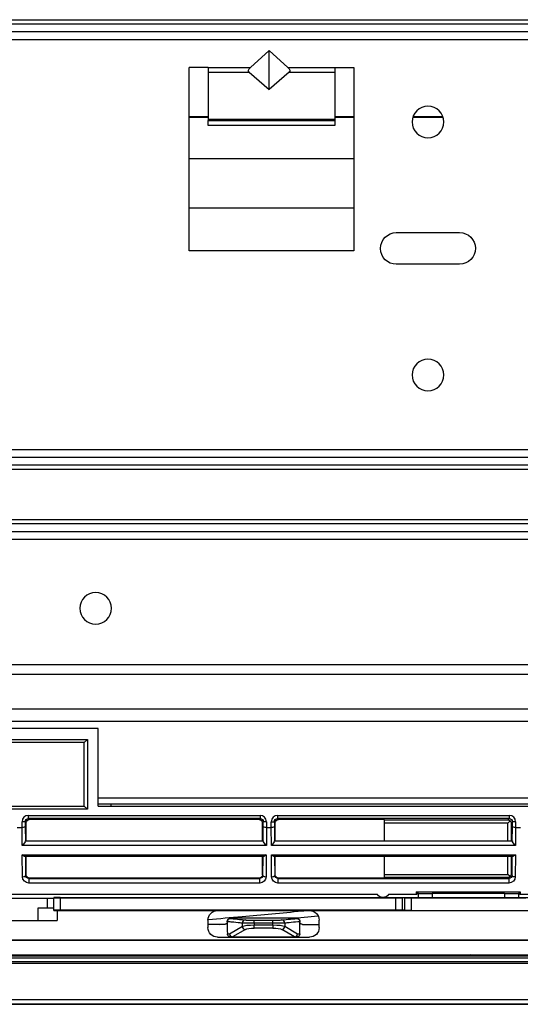
# Model space of a CAD drawing. Units: millimetres. Extents: x 0 to 4075, y 0 to 2906.
# Drawn here: x 1114 to 1193, y 2149 to 2305 of the extents above; entities that cross this region are included whole.
import ezdxf

# ---------------------------------------------------------------- set-up
doc = ezdxf.new("R2010")
doc.units = ezdxf.units.MM
doc.layers.add('LG-Product', color=3, linetype='Continuous')

msp = doc.modelspace()

# ---------------------------------------------------------------- linework, layer by layer
at = {"layer": 'LG-Product', "color": 3, "linetype": 'Continuous'}
for p, q in [((818.31, 2304.71), (1274.79, 2304.71)), ((1274.79, 2304.01), (818.31, 2304.01)), ((819.49, 2302.83), (1273.61, 2302.83)), ((1273.61, 2301.55), (819.49, 2301.55)), ((1153.58, 2299.84), (1150.62, 2297.17)), ((1153.58, 2299.84), (1156.54, 2297.17)), ((1153.58, 2293.68), (1153.58, 2299.84)), ((1143.94, 2297.17), (1140.94, 2297.17)), ((1140.94, 2268.17), (1140.94, 2297.17)), ((1143.94, 2297.17), (1150.62, 2297.17)), ((1143.94, 2297.17), (1143.94, 2296.43)), ((1143.94, 2296.43), (1143.94, 2288.97)), ((1143.94, 2296.43), (1150.41, 2296.43)), ((1150.41, 2296.43), (1153.58, 2293.68)), ((1156.75, 2296.43), (1153.58, 2293.68)), ((1156.54, 2297.17), (1163.94, 2297.17)), ((1156.75, 2296.43), (1163.94, 2296.43)), ((1163.94, 2297.17), (1166.94, 2297.17)), ((1163.94, 2297.17), (1163.94, 2296.43)), ((1163.94, 2296.43), (1163.94, 2288.97)), ((1166.94, 2297.17), (1166.94, 2268.17)), ((1143.93, 2289.38), (1140.93, 2289.38)), ((1143.93, 2289.27), (1140.93, 2289.27)), ((1143.94, 2288.97), (1163.94, 2288.97)), ((1143.94, 2288.97), (1143.94, 2288.79)), ((1143.94, 2287.99), (1143.94, 2288.79)), ((1143.94, 2288.79), (1163.94, 2288.79)), ((1163.94, 2287.99), (1143.94, 2287.99)), ((1166.93, 2289.38), (1163.94, 2289.38)), ((1166.93, 2289.27), (1163.94, 2289.27)), ((1163.94, 2288.97), (1163.94, 2288.79)), ((1163.94, 2288.79), (1163.94, 2287.99)), ((1181.06, 2289.27), (1176.27, 2289.27)), ((1181.02, 2289.38), (1176.3, 2289.38)), ((1166.93, 2282.73), (1140.93, 2282.73)), ((1140.93, 2274.96), (1166.93, 2274.96)), ((1173.66, 2271.05), (1183.66, 2271.08)), ((1166.94, 2268.17), (1140.94, 2268.17)), ((1178.42, 2266.07), (1173.67, 2266.05)), ((1183.67, 2266.08), (1178.92, 2266.07)), ((819.49, 2236.78), (1273.61, 2236.78)), ((1273.61, 2235.51), (819.49, 2235.51)), ((818.31, 2234.33), (1274.79, 2234.33)), ((1274.79, 2233.62), (818.31, 2233.62)), ((1087.81, 2225.71), (1274.79, 2225.71)), ((1274.79, 2225.01), (1087.81, 2225.01)), ((1088.99, 2223.83), (1273.61, 2223.83)), ((1273.61, 2222.55), (1088.99, 2222.55)), ((1086.55, 2202.78), (1276.05, 2202.78)), ((1276.44, 2201.22), (1086.16, 2201.22)), ((1389.22, 2195.74), (763.88, 2195.74)), ((763.88, 2193.83), (1389.22, 2193.83)), ((1126.55, 2192.65), (1026.55, 2192.65)), ((1126.55, 2180.41), (1126.55, 2192.65)), ((1102.15, 2190.95), (1124.85, 2190.95)), ((1124.35, 2190.45), (1102.65, 2190.45)), ((1124.35, 2190.45), (1124.85, 2190.95)), ((1124.35, 2180.41), (1124.35, 2190.45)), ((1124.85, 2190.95), (1124.85, 2179.91)), ((1235.54, 2181.67), (1126.55, 2181.67)), ((1128.55, 2180.77), (1128.55, 2180.41)), ((1124.85, 2179.91), (1102.15, 2179.91)), ((1102.65, 2180.41), (1124.35, 2180.41)), ((1115.53, 2178.94), (1152.15, 2178.94)), ((1115.53, 2178.44), (1115.53, 2178.94)), ((1124.35, 2180.41), (1124.85, 2179.91)), ((1126.55, 2180.41), (1235.55, 2180.41)), ((1152.15, 2178.94), (1152.15, 2178.44)), ((1154.9, 2178.94), (1191.52, 2178.94)), ((1154.9, 2178.94), (1154.9, 2178.44)), ((1191.52, 2178.94), (1191.52, 2178.44)), ((1114.53, 2177.03), (1114.53, 2177.94)), ((1115.03, 2177.94), (1114.53, 2177.94)), ((1115.17, 2177.8), (1115.03, 2177.94)), ((1115.03, 2177.94), (1115.03, 2177.14)), ((1115.17, 2174.92), (1115.17, 2177.8)), ((1115.53, 2178.44), (1115.67, 2178.3)), ((1152.15, 2178.44), (1115.53, 2178.44)), ((1152.01, 2178.3), (1115.67, 2178.3)), ((1152.01, 2178.3), (1152.15, 2178.44)), ((1152.65, 2177.94), (1152.51, 2177.8)), ((1152.51, 2174.92), (1152.51, 2177.8)), ((1152.65, 2177.14), (1152.65, 2177.94)), ((1153.15, 2177.94), (1152.65, 2177.94)), ((1153.15, 2177.94), (1153.15, 2177.03)), ((1153.9, 2177.03), (1153.9, 2177.94)), ((1153.9, 2177.94), (1154.4, 2177.94)), ((1154.54, 2177.8), (1154.4, 2177.94)), ((1154.4, 2177.94), (1154.4, 2177.14)), ((1154.54, 2174.92), (1154.54, 2177.8)), ((1154.9, 2178.44), (1155.04, 2178.3)), ((1191.52, 2178.44), (1154.9, 2178.44)), ((1171.79, 2178.3), (1155.04, 2178.3)), ((1171.79, 2174.92), (1171.79, 2178.3)), ((1171.79, 2178.22), (1191.3, 2178.22)), ((1191.3, 2177.72), (1171.79, 2177.72)), ((1191.3, 2178.22), (1191.52, 2178.44)), ((1191.65, 2178.07), (1191.3, 2177.72)), ((1191.3, 2174.92), (1191.3, 2177.72)), ((1192.02, 2177.94), (1191.8, 2177.72)), ((1191.8, 2177.72), (1191.8, 2174.92)), ((1192.02, 2177.14), (1192.02, 2177.94)), ((1192.52, 2177.94), (1192.02, 2177.94)), ((1192.52, 2177.94), (1192.52, 2177.03)), ((1113.78, 2177.03), (1114.53, 2177.03)), ((1114.55, 2174.2), (1114.53, 2177.03)), ((1114.53, 2177.03), (1114.53, 2177.03)), ((1115.03, 2177.14), (1115.05, 2174.87)), ((1152.63, 2174.87), (1152.65, 2177.14)), ((1153.15, 2177.03), (1153.13, 2174.2)), ((1153.15, 2177.03), (1153.9, 2177.03)), ((1153.15, 2177.03), (1153.15, 2177.03)), ((1153.92, 2174.2), (1153.9, 2177.03)), ((1153.9, 2177.03), (1153.9, 2177.03)), ((1154.4, 2177.14), (1154.42, 2174.87)), ((1192, 2174.87), (1192.02, 2177.14)), ((1192.52, 2177.03), (1192.5, 2174.2)), ((1192.52, 2177.03), (1193.27, 2177.03)), ((1192.52, 2177.03), (1192.52, 2177.03)), ((1115.05, 2174.92), (1152.63, 2174.92)), ((1154.42, 2174.92), (1192, 2174.92)), ((1153.13, 2174.2), (1114.55, 2174.2)), ((1192.5, 2174.2), (1153.92, 2174.2)), ((1114.56, 2172.7), (1153.11, 2172.7)), ((1114.59, 2169.24), (1114.56, 2172.7)), ((1152.66, 2172.42), (1115.02, 2172.42)), ((1115.07, 2172.42), (1115.09, 2169.45)), ((1115.17, 2169.53), (1115.17, 2172.42)), ((1152.51, 2169.53), (1152.51, 2172.42)), ((1152.59, 2169.45), (1152.61, 2172.42)), ((1153.11, 2172.7), (1153.09, 2169.24)), ((1153.93, 2172.7), (1192.48, 2172.7)), ((1153.96, 2169.24), (1153.93, 2172.7)), ((1192.03, 2172.42), (1154.39, 2172.42)), ((1154.44, 2172.42), (1154.46, 2169.45)), ((1154.54, 2169.53), (1154.54, 2172.42)), ((1171.79, 2169.03), (1171.79, 2172.42)), ((1191.3, 2169.61), (1191.3, 2172.42)), ((1191.8, 2172.42), (1191.8, 2169.61)), ((1191.96, 2169.45), (1191.98, 2172.42)), ((1192.48, 2172.7), (1192.46, 2169.24)), ((1171.79, 2169.61), (1191.3, 2169.61)), ((1191.65, 2169.26), (1191.3, 2169.61)), ((1191.8, 2169.61), (1191.96, 2169.45)), ((1115.09, 2169.45), (1115.17, 2169.53)), ((1115.67, 2169.03), (1115.6, 2168.96)), ((1115.6, 2168.96), (1152.08, 2168.96)), ((1115.6, 2168.96), (1115.6, 2168.25)), ((1152.08, 2168.25), (1115.6, 2168.25)), ((1152.01, 2169.03), (1115.67, 2169.03)), ((1152.08, 2168.96), (1152.01, 2169.03)), ((1152.08, 2168.25), (1152.08, 2168.96)), ((1152.51, 2169.53), (1152.59, 2169.45)), ((1154.46, 2169.45), (1154.54, 2169.53)), ((1155.04, 2169.03), (1154.97, 2168.96)), ((1154.97, 2168.96), (1191.45, 2168.96)), ((1154.97, 2168.96), (1154.97, 2168.25)), ((1191.45, 2168.25), (1154.97, 2168.25)), ((1171.79, 2169.03), (1155.04, 2169.03)), ((1191.3, 2169.11), (1171.79, 2169.11)), ((1191.45, 2168.96), (1191.3, 2169.11)), ((1191.45, 2168.96), (1191.45, 2168.25)), ((1177.06, 2166.68), (1176.87, 2166.87)), ((1176.87, 2166.87), (1193.25, 2166.87)), ((1176.87, 2166.42), (1176.87, 2166.87)), ((1177.05, 2166.6), (1176.87, 2166.42)), ((1177.13, 2166.61), (1177.06, 2166.68)), ((1177.13, 2166.61), (1177.13, 2165.96)), ((1177.13, 2166.61), (1179.33, 2166.61)), ((1190.79, 2166.61), (1179.33, 2166.61)), ((1179.33, 2166.61), (1179.33, 2165.96)), ((1190.79, 2166.61), (1192.99, 2166.61)), ((1190.79, 2166.61), (1190.79, 2165.96)), ((1192.99, 2166.61), (1193.06, 2166.68)), ((1192.99, 2166.61), (1192.99, 2165.96)), ((1193.06, 2166.68), (1193.25, 2166.87)), ((1193.25, 2166.42), (1193.07, 2166.6)), ((1193.25, 2166.87), (1193.25, 2166.42)), ((1170.68, 2166.42), (1079.57, 2166.42)), ((1119.54, 2165.78), (1105.54, 2165.78)), ((1119.55, 2165.97), (1119.55, 2165.89)), ((1119.55, 2164.01), (1119.55, 2165.89)), ((1119.55, 2165.89), (1120.55, 2165.89)), ((1120.55, 2165.96), (1206.05, 2165.96)), ((1120.55, 2165.89), (1120.55, 2164.03)), ((1120.55, 2165.89), (1173.58, 2165.89)), ((1171.58, 2165.97), (1171.52, 2165.97)), ((1176.87, 2166.42), (1172.42, 2166.42)), ((1173.58, 2164.03), (1173.58, 2165.89)), ((1173.58, 2165.89), (1174.57, 2165.89)), ((1174.57, 2165.89), (1174.57, 2164.02)), ((1175.01, 2165.89), (1174.57, 2165.89)), ((1175.01, 2163.93), (1175.01, 2165.89)), ((1175.01, 2165.89), (1176.01, 2165.89)), ((1176.01, 2165.89), (1176.01, 2163.91)), ((1176.01, 2165.89), (1194.11, 2165.89)), ((1258.53, 2166.42), (1193.25, 2166.42)), ((1117.05, 2162.3), (1117.05, 2164.3)), ((1117.05, 2164.3), (1119.55, 2164.3)), ((1119.55, 2163.89), (1119.55, 2164.01)), ((1120.05, 2163.89), (1120.05, 2162.3)), ((1120.05, 2163.89), (1145.41, 2163.89)), ((1120.55, 2164.03), (1173.58, 2164.03)), ((1145.41, 2163.89), (1159.97, 2163.89)), ((1159.97, 2163.89), (1206.05, 2163.89)), ((1175.01, 2163.93), (1174.57, 2164.02)), ((1176.01, 2163.91), (1194.11, 2163.91)), ((1106.55, 2162.3), (1120.05, 2162.3)), ((1143.91, 2162.39), (1143.91, 2161.19)), ((1146.95, 2162.13), (1146.95, 2162.17)), ((1146.95, 2162.13), (1146.95, 2162.13)), ((1146.95, 2162.11), (1146.95, 2162.13)), ((1147.45, 2162.67), (1147.45, 2162.64)), ((1149.34, 2161.41), (1149.34, 2161.91)), ((1151.22, 2161.88), (1151.22, 2162.38)), ((1151.22, 2161.88), (1151.22, 2161.62)), ((1154.16, 2161.88), (1154.16, 2162.38)), ((1154.16, 2161.62), (1154.16, 2161.88)), ((1156.04, 2161.91), (1156.04, 2161.41)), ((1157.93, 2162.64), (1157.93, 2162.67)), ((1158.43, 2162.17), (1158.43, 2162.13)), ((1158.43, 2162.13), (1158.43, 2162.13)), ((1158.43, 2162.13), (1158.43, 2162.11)), ((1161.47, 2161.19), (1161.47, 2162.39)), ((1147.32, 2160.21), (1149.34, 2161.41)), ((1149.81, 2160.92), (1147.79, 2159.72)), ((1151.22, 2161.62), (1154.16, 2161.62)), ((1151.22, 2161.13), (1151.22, 2161.62)), ((1154.16, 2161.13), (1151.22, 2161.13)), ((1154.16, 2161.62), (1154.16, 2161.13)), ((1157.59, 2159.72), (1155.57, 2160.92)), ((1156.04, 2161.41), (1158.06, 2160.21)), ((1264.55, 2159.23), (1076.55, 2159.23)), ((1076.55, 2159.22), (1469.8, 2159.22)), ((1145.41, 2159.69), (1159.97, 2159.69)), ((1146.97, 2160.21), (1147.32, 2160.21)), ((1147.79, 2159.71), (1147.5, 2159.71)), ((1147.79, 2159.72), (1157.59, 2159.72)), ((1147.79, 2159.72), (1147.79, 2159.71)), ((1157.59, 2159.71), (1147.79, 2159.71)), ((1157.59, 2159.71), (1157.59, 2159.72)), ((1157.88, 2159.71), (1157.59, 2159.71)), ((1158.06, 2160.21), (1158.41, 2160.21)), ((698.35, 2156.72), (1454.75, 2156.72)), ((1454.75, 2156.38), (698.35, 2156.38)), ((703.05, 2155.86), (1450.05, 2155.86)), ((1076.55, 2156.92), (1469.8, 2156.92)), ((1450.05, 2155.51), (1076.55, 2155.51)), ((1076.55, 2149.85), (1450.05, 2149.85)), ((703.04, 2149.09), (1450.06, 2149.09)), ((1450.06, 2149.11), (703.05, 2149.11))]:
    msp.add_line(p, q, dxfattribs=at)
at = {"layer": 'LG-Product', "color": 3, "linetype": 'Continuous', "extrusion": (0, 0, -1)}
for centre in [(-1178.66, 2288.55), (-1178.66, 2248.55), (-1126.16, 2211.67)]:
    msp.add_circle(centre, 2.5, dxfattribs=at)
for centre, radius, start, end in [((-1173.66, 2268.55), 2.5, 269.8595, 89.8595), ((-1183.66, 2268.58), 2.5, 89.8595, 269.8595), ((-1178.66, 2268.55), 2.5, 264.1794, 275.5397), ((-1171.52, 2166.97), 1, 270, 326.633), ((-1171.58, 2166.97), 1, 213.367, 270), ((-1145.41, 2162.39), 1.5, 0, 90), ((-1159.97, 2162.39), 1.5, 90, 180), ((-1145.41, 2161.19), 1.5, 270, 0), ((-1159.97, 2161.19), 1.5, 180, 270)]:
    msp.add_arc(centre, radius, start, end, dxfattribs=at)
for centre, major_axis, ratio, start_param, end_param in [((1152.05, 2297.17), (-1.72, -0.61), 0.383636, 6.069321, 7.029252), ((1155.12, 2297.17), (1.72, -0.61), 0.383636, 5.537118, 6.497049), ((1115.53, 2177.94), (0.354, -0.354), 0.999087, 2.356347, 3.926839), ((1115.67, 2177.8), (-0.354, 0.354), 0.999695, 5.497939, 7.068431), ((1152.01, 2177.8), (0.354, 0.354), 0.999695, 5.497939, 7.068431), ((1152.15, 2177.94), (-0.354, -0.354), 0.999087, 2.356347, 3.926839), ((1154.9, 2177.94), (0.354, -0.354), 0.999087, 2.356347, 3.926839), ((1155.04, 2177.8), (-0.354, 0.354), 0.999695, 5.497939, 7.068431), ((1191.3, 2177.72), (0.192, -0.464), 0.975619, 3.543095, 4.32834), ((1191.52, 2177.94), (-0.354, -0.354), 0.999087, 2.356347, 3.926839), ((1191.3, 2177.72), (0.464, -0.192), 0.975619, 5.096438, 5.881683), ((1114.53, 2177.14), (-0.5, -0.002), 0.221688, 3.159948, 4.713291), ((1153.15, 2177.14), (0.5, -0.002), 0.221688, 1.569894, 3.123237), ((1153.9, 2177.14), (-0.5, -0.002), 0.221688, 3.159948, 4.713291), ((1192.52, 2177.14), (0.5, -0.002), 0.221688, 1.569894, 3.123237), ((1114.55, 2174.42), (-0.484, -0.488), 0.221688, 3.377297, 4.932275), ((1115.05, 2174.42), (0, -0.5), 0.017455, 2.689442, 3.141593), ((1152.63, 2174.42), (0, -0.5), 0.017455, 3.141593, 3.593743), ((1153.13, 2174.42), (0.484, -0.488), 0.221688, 1.35091, 2.905889), ((1153.92, 2174.42), (-0.484, -0.488), 0.221688, 3.377297, 4.932275), ((1154.42, 2174.42), (0, -0.5), 0.017455, 2.689442, 3.141593), ((1192, 2174.42), (0, -0.5), 0.017455, 3.141593, 3.593743), ((1192.5, 2174.42), (0.484, -0.488), 0.221688, 1.35091, 2.905889), ((1114.56, 2172.92), (0.492, -0.488), 0.221688, 0.219886, 1.35435), ((1153.11, 2172.92), (-0.492, -0.488), 0.221688, 4.928835, 6.063299), ((1153.93, 2172.92), (0.492, -0.488), 0.221688, 0.219886, 1.35435), ((1192.48, 2172.92), (-0.492, -0.488), 0.221688, 4.928835, 6.063299), ((1191.3, 2169.61), (-0.464, -0.192), 0.975619, 3.543095, 4.32834), ((1115.59, 2169.24), (0.93, -0.373), 0.988813, 1.185757, 2.756249), ((1115.59, 2169.45), (0.467, -0.183), 0.977875, 1.188657, 2.759149), ((1115.67, 2169.53), (0.354, 0.354), 0.999695, 2.356347, 3.926839), ((1152.01, 2169.53), (-0.354, 0.354), 0.999695, 2.356347, 3.926839), ((1152.09, 2169.45), (-0.467, -0.183), 0.977875, 3.524037, 5.094528), ((1152.09, 2169.24), (-0.93, -0.373), 0.988813, 3.526936, 5.097428), ((1154.96, 2169.24), (0.93, -0.373), 0.988813, 1.185757, 2.756249), ((1154.96, 2169.45), (0.467, -0.183), 0.977875, 1.188657, 2.759149), ((1155.04, 2169.53), (0.354, 0.354), 0.999695, 2.356347, 3.926839), ((1191.3, 2169.61), (-0.192, -0.464), 0.975619, 5.096438, 5.881683), ((1191.46, 2169.45), (-0.467, -0.183), 0.977875, 3.524037, 5.094528), ((1191.46, 2169.24), (-0.93, -0.373), 0.988813, 3.526936, 5.097428), ((1177.05, 2167.1), (0, -0.5), 0.017455, 5.72609, 6.265732), ((1193.07, 2167.1), (0, -0.5), 0.017455, 0.017453, 0.557095), ((1120.55, 2166.03), (2, 0), 0.035033, 1.570796, 2.094395), ((1120.55, 2164.01), (1, 0), 0.017455, 3.141593, 4.712389), ((1120.05, 2163.84), (3, 0), 0.017463, 4.544941, 4.712389), ((1173.58, 2164.01), (1, 0), 0.017455, 4.712389, 6.195919), ((1176.01, 2163.93), (1, 0), 0.017455, 1.570796, 3.054326), ((1151.22, 2161.3), (2, 0), 0.160714, 3.490659, 4.712389), ((1151.22, 2160.81), (1.5, 0), 0.214286, 3.490659, 4.712389), ((1154.16, 2161.3), (2, 0), 0.160714, 4.712389, 5.934119), ((1154.16, 2160.81), (1.5, 0), 0.214286, 4.712389, 5.934119)]:
    msp.add_ellipse(centre, major_axis=major_axis, ratio=ratio, start_param=start_param, end_param=end_param, dxfattribs=at)
at = {"layer": 'LG-Product', "color": 3, "linetype": 'Continuous'}
for centre, major_axis, ratio, start_param, end_param in [((1115.53, 2177.94), (-0.707, 0.707), 0.999695, 5.497939, 7.068431), ((1152.15, 2177.94), (0.707, 0.707), 0.999695, 5.497939, 7.068431), ((1154.9, 2177.94), (-0.707, 0.707), 0.999695, 5.497939, 7.068431), ((1191.52, 2177.94), (0.707, 0.707), 0.999695, 5.497939, 7.068431), ((1114.59, 2169.45), (0.5, 0.004), 0.422607, 4.708949, 6.263928), ((1153.09, 2169.45), (0.5, -0.004), 0.422607, 3.16085, 4.715829), ((1153.96, 2169.45), (0.5, 0.004), 0.422607, 4.708949, 6.263928), ((1192.46, 2169.45), (-0.5, 0.004), 0.422607, 0.019258, 1.574236), ((1149.81, 2161.91), (0.048, 0.498), 0.939187, 0.101803, 1.660663), ((1155.57, 2161.91), (0.048, -0.498), 0.939187, 1.48093, 3.039789), ((1149.81, 2161.41), (0.254, -0.431), 0.921202, 4.215435, 5.714507), ((1155.57, 2161.41), (0.254, 0.431), 0.921202, 3.710271, 5.209342), ((1147.79, 2160.21), (0.254, -0.431), 0.921202, 4.215435, 5.714507), ((1147.79, 2160.21), (0, 0.5), 0.939693, 1.570796, 3.141593), ((1157.59, 2160.21), (0.254, 0.431), 0.921202, 3.710271, 5.209342), ((1157.59, 2160.21), (0, -0.5), 0.939693, 0, 1.570796)]:
    msp.add_ellipse(centre, major_axis=major_axis, ratio=ratio, start_param=start_param, end_param=end_param, dxfattribs=at)
for points in [[(1126.55, 2180.77), (1162.88, 2180.77), (1199.21, 2180.77), (1235.54, 2180.77)], [(1118.55, 2164.3), (1118.55, 2164.72), (1118.55, 2165.2), (1118.55, 2165.74)], [(1159.97, 2163.9), (1159.55, 2163.86), (1159.14, 2163.82), (1158.73, 2163.78)], [(1146.96, 2162.14), (1146.96, 2161.5), (1146.96, 2160.86), (1146.97, 2160.21)], [(1157.93, 2162.67), (1154.44, 2162.67), (1150.94, 2162.67), (1147.45, 2162.67)], [(1147.45, 2162.64), (1147.46, 2162.64), (1147.47, 2162.64), (1147.48, 2162.64)], [(1151.22, 2162.38), (1152.2, 2162.38), (1153.18, 2162.38), (1154.16, 2162.38)], [(1156.95, 2162.67), (1158.4, 2162.8), (1159.84, 2162.93), (1161.29, 2163.07)], [(1157.9, 2162.64), (1157.91, 2162.64), (1157.92, 2162.64), (1157.93, 2162.64)], [(1158.41, 2160.21), (1158.42, 2160.86), (1158.42, 2161.5), (1158.42, 2162.14)], [(1146.55, 2161.71), (1145.67, 2161.71), (1144.79, 2161.71), (1143.91, 2161.71)], [(1145.79, 2161.7), (1146.12, 2161.73), (1146.46, 2161.76), (1146.79, 2161.79)], [(1158.83, 2161.71), (1159.71, 2161.71), (1160.59, 2161.71), (1161.47, 2161.71)], [(1154.3, 2159.69), (1154.34, 2159.69), (1154.38, 2159.69), (1154.42, 2159.7)], [(1098.55, 2149.09), (1107.71, 2149.09), (1116.84, 2149.08), (1125.8, 2149.08)]]:
    msp.add_open_spline(points, degree=3, dxfattribs=at)
for points, knots in [([(1158.73, 2163.78), (1155.58, 2163.48), (1152.44, 2163.19), (1147.5, 2162.75), (1145.72, 2162.59), (1143.93, 2162.43)], [0, 0, 0, 0, 0.637872, 0.637872, 1, 1, 1, 1]), ([(1146.95, 2162.11), (1146.95, 2162.06), (1146.94, 2162.02), (1146.91, 2161.93), (1146.89, 2161.89), (1146.84, 2161.82), (1146.8, 2161.79), (1146.73, 2161.75), (1146.68, 2161.73), (1146.61, 2161.71), (1146.58, 2161.71), (1146.55, 2161.71)], [0, 0, 0, 0, 0.214981, 0.214981, 0.429963, 0.429963, 0.644931, 0.644931, 0.859867, 0.859867, 1, 1, 1, 1]), ([(1146.95, 2162.17), (1146.95, 2162.19), (1146.95, 2162.21), (1146.96, 2162.29), (1146.98, 2162.34), (1147.02, 2162.43), (1147.04, 2162.46), (1147.09, 2162.53), (1147.14, 2162.57), (1147.23, 2162.63), (1147.28, 2162.65), (1147.38, 2162.67), (1147.41, 2162.67), (1147.45, 2162.67)], [0, 0, 0, 0, 0.075376, 0.075376, 0.290364, 0.290364, 0.423796, 0.423796, 0.638722, 0.638722, 0.853649, 0.853649, 1, 1, 1, 1]), ([(1147.45, 2162.64), (1147.4, 2162.64), (1147.34, 2162.63), (1147.23, 2162.59), (1147.18, 2162.56), (1147.1, 2162.49), (1147.06, 2162.45), (1147, 2162.35), (1146.98, 2162.3), (1146.96, 2162.21), (1146.95, 2162.17), (1146.95, 2162.13)], [0, 0, 0, 0, 0.214574, 0.214574, 0.42914, 0.42914, 0.643837, 0.643837, 0.858817, 0.858817, 1, 1, 1, 1]), ([(1146.96, 2162.14), (1146.95, 2162.19), (1146.96, 2162.25), (1147, 2162.35), (1147.02, 2162.4), (1147.09, 2162.48), (1147.13, 2162.52), (1147.22, 2162.58), (1147.28, 2162.6), (1147.38, 2162.63), (1147.43, 2162.64), (1147.48, 2162.64)], [0, 0, 0, 0, 0.199331, 0.199331, 0.398484, 0.398484, 0.600562, 0.600562, 0.813019, 0.813019, 1, 1, 1, 1]), ([(1149.34, 2161.91), (1149.23, 2161.92), (1149.11, 2161.93), (1148.54, 2161.99), (1148.09, 2162.03), (1147.61, 2162.08), (1147.59, 2162.08), (1147.36, 2162.1), (1147.16, 2162.12), (1146.96, 2162.14)], [0, 0, 0, 0, 0.143202, 0.143202, 0.716008, 0.716008, 0.745927, 0.745927, 1, 1, 1, 1]), ([(1147.48, 2162.64), (1147.5, 2162.63), (1147.51, 2162.63), (1147.99, 2162.59), (1148.44, 2162.54), (1149.2, 2162.47), (1149.51, 2162.44), (1149.81, 2162.41)], [0, 0, 0, 0, 0.022766, 0.022766, 0.608516, 0.608516, 1, 1, 1, 1]), ([(1151.22, 2161.88), (1151, 2161.88), (1150.77, 2161.88), (1150.35, 2161.88), (1150.15, 2161.89), (1149.8, 2161.89), (1149.64, 2161.9), (1149.45, 2161.91), (1149.39, 2161.91), (1149.34, 2161.91)], [0, 0, 0, 0, 0.276255, 0.276255, 0.552491, 0.552491, 0.828779, 0.828779, 1, 1, 1, 1]), ([(1149.81, 2162.41), (1149.85, 2162.41), (1149.89, 2162.4), (1150.04, 2162.4), (1150.15, 2162.39), (1150.42, 2162.38), (1150.57, 2162.38), (1150.88, 2162.38), (1151.05, 2162.38), (1151.22, 2162.38)], [0, 0, 0, 0, 0.171241, 0.171241, 0.447542, 0.447542, 0.723769, 0.723769, 1, 1, 1, 1]), ([(1154.16, 2161.88), (1153.82, 2161.88), (1153.49, 2161.88), (1152.51, 2161.88), (1151.87, 2161.88), (1151.22, 2161.88)], [0, 0, 0, 0, 0.340641, 0.340641, 1, 1, 1, 1]), ([(1154.16, 2162.38), (1154.26, 2162.38), (1154.37, 2162.38), (1154.63, 2162.38), (1154.79, 2162.38), (1155.08, 2162.39), (1155.21, 2162.39), (1155.42, 2162.4), (1155.51, 2162.41), (1155.57, 2162.41)], [0, 0, 0, 0, 0.170533, 0.170533, 0.446946, 0.446946, 0.723477, 0.723477, 1, 1, 1, 1]), ([(1156.04, 2161.91), (1155.96, 2161.91), (1155.85, 2161.9), (1155.56, 2161.89), (1155.39, 2161.89), (1155.01, 2161.88), (1154.79, 2161.88), (1154.44, 2161.88), (1154.3, 2161.88), (1154.16, 2161.88)], [0, 0, 0, 0, 0.276495, 0.276495, 0.553021, 0.553021, 0.82945, 0.82945, 1, 1, 1, 1]), ([(1155.57, 2162.41), (1155.68, 2162.42), (1155.79, 2162.43), (1156.36, 2162.49), (1156.82, 2162.53), (1157.3, 2162.58), (1157.32, 2162.58), (1157.53, 2162.6), (1157.72, 2162.62), (1157.9, 2162.64)], [0, 0, 0, 0, 0.146437, 0.146437, 0.732187, 0.732187, 0.762783, 0.762783, 1, 1, 1, 1]), ([(1158.42, 2162.14), (1158.31, 2162.13), (1158.2, 2162.12), (1157.63, 2162.06), (1157.17, 2162.02), (1156.49, 2161.96), (1156.26, 2161.93), (1156.04, 2161.91)], [0, 0, 0, 0, 0.143202, 0.143202, 0.716008, 0.716008, 1, 1, 1, 1]), ([(1157.9, 2162.64), (1157.96, 2162.64), (1158.03, 2162.63), (1158.14, 2162.58), (1158.2, 2162.55), (1158.29, 2162.48), (1158.33, 2162.43), (1158.39, 2162.33), (1158.41, 2162.28), (1158.42, 2162.2), (1158.42, 2162.17), (1158.42, 2162.14)], [0, 0, 0, 0, 0.232441, 0.232441, 0.465491, 0.465491, 0.688678, 0.688678, 0.897569, 0.897569, 1, 1, 1, 1]), ([(1157.93, 2162.67), (1157.95, 2162.67), (1157.97, 2162.67), (1158.05, 2162.66), (1158.1, 2162.64), (1158.19, 2162.6), (1158.21, 2162.58), (1158.29, 2162.53), (1158.32, 2162.48), (1158.38, 2162.39), (1158.4, 2162.34), (1158.42, 2162.25), (1158.43, 2162.21), (1158.43, 2162.17)], [0, 0, 0, 0, 0.084944, 0.084944, 0.299833, 0.299833, 0.433111, 0.433111, 0.648064, 0.648064, 0.863015, 0.863015, 1, 1, 1, 1]), ([(1158.43, 2162.13), (1158.43, 2162.19), (1158.42, 2162.25), (1158.38, 2162.35), (1158.35, 2162.4), (1158.28, 2162.49), (1158.24, 2162.53), (1158.14, 2162.59), (1158.09, 2162.61), (1158, 2162.63), (1157.96, 2162.64), (1157.93, 2162.64)], [0, 0, 0, 0, 0.215308, 0.215308, 0.430624, 0.430624, 0.645807, 0.645807, 0.860707, 0.860707, 1, 1, 1, 1]), ([(1158.83, 2161.71), (1158.78, 2161.71), (1158.74, 2161.72), (1158.65, 2161.75), (1158.61, 2161.77), (1158.54, 2161.83), (1158.51, 2161.86), (1158.46, 2161.94), (1158.45, 2161.98), (1158.43, 2162.05), (1158.43, 2162.08), (1158.43, 2162.11)], [0, 0, 0, 0, 0.2149, 0.2149, 0.429799, 0.429799, 0.644712, 0.644712, 0.859657, 0.859657, 1, 1, 1, 1]), ([(1147.5, 2159.71), (1147.44, 2159.71), (1147.38, 2159.72), (1147.26, 2159.77), (1147.2, 2159.8), (1147.1, 2159.87), (1147.06, 2159.92), (1147, 2160.02), (1146.98, 2160.08), (1146.97, 2160.16), (1146.97, 2160.19), (1146.97, 2160.21)], [0, 0, 0, 0, 0.233081, 0.233081, 0.46654, 0.46654, 0.693337, 0.693337, 0.906426, 0.906426, 1, 1, 1, 1]), ([(1158.41, 2160.21), (1158.41, 2160.16), (1158.4, 2160.11), (1158.36, 2160), (1158.34, 2159.96), (1158.27, 2159.87), (1158.23, 2159.83), (1158.13, 2159.77), (1158.08, 2159.75), (1157.97, 2159.72), (1157.92, 2159.71), (1157.88, 2159.71)], [0, 0, 0, 0, 0.199509, 0.199509, 0.398638, 0.398638, 0.603555, 0.603555, 0.820699, 0.820699, 1, 1, 1, 1]), ([(1178.48, 2156.7), (1177.95, 2156.72), (1177.31, 2156.73), (1176.68, 2156.75), (1176.57, 2156.75)], [0, 0, 0, 0, 0.83238, 1, 1, 1, 1]), ([(1185.42, 2156.69), (1185.41, 2156.74), (1185.4, 2156.84), (1185.36, 2156.92), (1185.34, 2156.95)], [0, 0, 0, 0, 0.581067, 1, 1, 1, 1])]:
    msp.add_open_spline(points, degree=3, knots=knots, dxfattribs=at)

doc.saveas('drawing.dxf')
